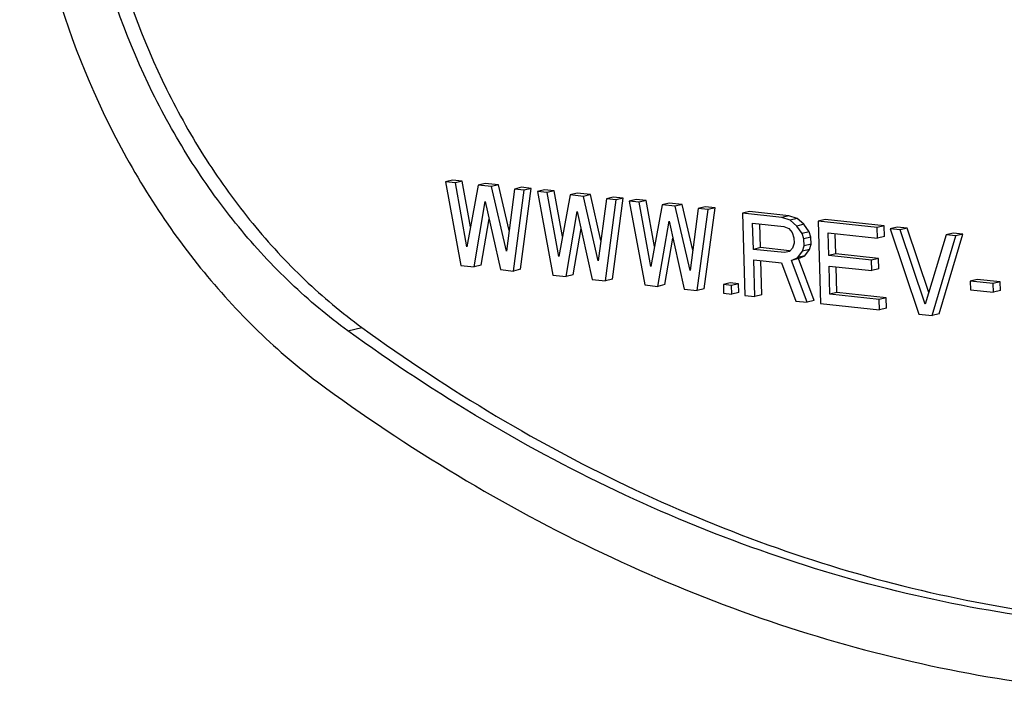
# Model space of a CAD drawing. Units: inches. Extents: x 0 to 17, y 0 to 11.
# Drawn here: x 6.2 to 6.3, y 7.1 to 7.2 of the extents above; entities that cross this region are included whole.
import ezdxf

# ---------------------------------------------------------------- set-up
doc = ezdxf.new("R2010")
doc.units = ezdxf.units.IN
doc.header["$LTSCALE"] = 0.935
doc.header["$MEASUREMENT"] = 0
doc.layers.get('0').update_dxf_attribs({"linetype": 'CONTINUOUS'})

msp = doc.modelspace()

# ---------------------------------------------------------------- linework, layer by layer
at = {"color": 7, "linetype": 'Continuous'}
for p, q in [((6.2780519136, 7.207882026), (6.277215376, 7.2076780012)), ((6.2783932783, 7.2075528857), (6.277215376, 7.2076780012)), ((6.277215376, 7.2076780012), (6.2790681685, 7.197660866000001)), ((6.2792298159, 7.2077569105), (6.2780519136, 7.207882026)), ((6.2792298159, 7.2077569105), (6.2783932783, 7.2075528857)), ((6.2797873767, 7.199882848500001), (6.2783932783, 7.2075528857)), ((6.280226343200001, 7.2022742262), (6.2792298159, 7.2077569105)), ((6.281141716900001, 7.2072609495), (6.2797873767, 7.199882848500001)), ((6.2819782544, 7.2074649743), (6.281141716900001, 7.2072609495)), ((6.2827122531, 7.2070941289), (6.281141716900001, 7.2072609495)), ((6.2835487907, 7.2072981536), (6.2819782544, 7.2074649743)), ((6.2835487907, 7.2072981536), (6.2827122531, 7.2070941289)), ((6.2844989858, 7.1993823864), (6.2827122531, 7.2070941289)), ((6.284816041799999, 7.2018285532), (6.2835487907, 7.2072981536)), ((6.285460692000001, 7.2068021926), (6.2844989858, 7.1993823864)), ((6.2853503138, 7.1969935833), (6.286638594299999, 7.2066770771)), ((6.286297229600001, 7.2070062174), (6.285460692000001, 7.2068021926)), ((6.286638594299999, 7.2066770771), (6.285460692000001, 7.2068021926)), ((6.2861868514, 7.197197608), (6.287475131799999, 7.206881101900001)), ((6.287475131799999, 7.206881101900001), (6.286297229600001, 7.2070062174)), ((6.287475131799999, 7.206881101900001), (6.286638594299999, 7.2066770771)), ((6.2890456678, 7.2067142812), (6.288209130299999, 7.2065102565)), ((6.2893870325, 7.2063851409), (6.288209130299999, 7.2065102565)), ((6.288209130299999, 7.2065102565), (6.290061923500001, 7.1964931212)), ((6.2902235701, 7.206589165700001), (6.2890456678, 7.2067142812)), ((6.2902235701, 7.206589165700001), (6.2893870325, 7.2063851409)), ((6.290781131, 7.1987151037), (6.2893870325, 7.2063851409)), ((6.2912200976, 7.201106480700001), (6.2902235701, 7.206589165700001)), ((6.2806387049, 7.1974940453), (6.281981034199999, 7.205291309)), ((6.281981034199999, 7.205291309), (6.2837797778, 7.1971604039)), ((6.292135472000001, 7.2060932047), (6.290781131, 7.1987151037)), ((6.292972009500001, 7.206297229400001), (6.292135472000001, 7.2060932047)), ((6.293706007999999, 7.205926384), (6.292135472000001, 7.2060932047)), ((6.2945425455, 7.2061304088), (6.292972009500001, 7.206297229400001)), ((6.2945425455, 7.2061304088), (6.293706007999999, 7.205926384)), ((6.2954927401, 7.1982146416), (6.293706007999999, 7.205926384)), ((6.2958097963, 7.200660807799999), (6.2945425455, 7.2061304088)), ((6.2964544474, 7.2056344477), (6.2954927401, 7.1982146416)), ((6.2963440686, 7.1958258384), (6.297632349600001, 7.2055093322)), ((6.2972909849, 7.2058384725), (6.2964544474, 7.2056344477)), ((6.297632349600001, 7.2055093322), (6.2964544474, 7.2056344477)), ((6.2971806062, 7.196029863200001), (6.2984688872, 7.205713357)), ((6.2984688872, 7.205713357), (6.2972909849, 7.2058384725)), ((6.2984688872, 7.205713357), (6.297632349600001, 7.2055093322)), ((6.3000394221, 7.2055465364), (6.299202884500001, 7.2053425117)), ((6.3003807868, 7.2052173962), (6.299202884500001, 7.2053425117)), ((6.299202884500001, 7.2053425117), (6.3010556777, 7.1953253764)), ((6.3012173244, 7.2054214209), (6.3000394221, 7.2055465364)), ((6.3012173244, 7.2054214209), (6.3003807868, 7.2052173962)), ((6.3017748852, 7.1975473589), (6.3003807868, 7.2052173962)), ((6.302213851799999, 7.1999387359), (6.3012173244, 7.2054214209)), ((6.291632459500001, 7.196326300499999), (6.2929747884, 7.2041235642)), ((6.2929747884, 7.2041235642), (6.2947735326, 7.1959926591)), ((6.3031292262, 7.2049254599), (6.3017748852, 7.1975473589)), ((6.3039657638, 7.2051294846), (6.3031292262, 7.2049254599)), ((6.3046997633, 7.2047586391), (6.3031292262, 7.2049254599)), ((6.3055363009, 7.2049626638), (6.3039657638, 7.2051294846)), ((6.3055363009, 7.2049626638), (6.3046997633, 7.2047586391)), ((6.306486494400001, 7.1970468968), (6.3046997633, 7.2047586391)), ((6.3068035505, 7.199493065), (6.3055363009, 7.2049626638)), ((6.3074482005, 7.2044667031), (6.306486494400001, 7.1970468968)), ((6.307337824, 7.1946580935), (6.3086261028, 7.2043415875)), ((6.308284738099999, 7.2046707278), (6.3074482005, 7.2044667031)), ((6.3086261028, 7.2043415875), (6.3074482005, 7.2044667031)), ((6.3081743616, 7.194862118300001), (6.3094626404, 7.2045456123)), ((6.3094626404, 7.2045456123), (6.308284738099999, 7.2046707278)), ((6.3094626404, 7.2045456123), (6.3086261028, 7.2043415875)), ((6.3135852983, 7.204107708), (6.312748760800001, 7.203903683200001)), ((6.3182969097, 7.203607245700001), (6.3135852983, 7.204107708)), ((6.2814752425, 7.1976980701), (6.2824317246, 7.203254041799999)), ((6.3026262149, 7.195158555599999), (6.3039685427, 7.202955819400001)), ((6.3039685427, 7.202955819400001), (6.305767286900001, 7.1948249143)), ((6.3174603721, 7.2034032209), (6.312748760800001, 7.203903683200001)), ((6.312748760800001, 7.203903683200001), (6.313031016799999, 7.1940533687)), ((6.3182969097, 7.203607245700001), (6.3174603721, 7.2034032209)), ((6.3184479613, 7.203089377), (6.3174603721, 7.2034032209)), ((6.3192844989, 7.2032934018), (6.3182969097, 7.203607245700001)), ((6.3192844989, 7.2032934018), (6.3184479613, 7.203089377)), ((6.3192512474, 7.202377223099999), (6.3184479613, 7.203089377)), ((6.3200877849, 7.2025812479), (6.3192844989, 7.2032934018)), ((6.322615881799999, 7.203148489099999), (6.321779344199999, 7.2029444643)), ((6.328846757899999, 7.2021937712), (6.321779344199999, 7.2029444643)), ((6.321779344199999, 7.2029444643), (6.3220616003, 7.1930941498)), ((6.3296832955, 7.202397796000001), (6.322615881799999, 7.203148489099999)), ((6.2924689971, 7.196530325199999), (6.293425479, 7.2020862971)), ((6.3139566903, 7.202730662), (6.317686713400001, 7.202334463)), ((6.314046772, 7.199586944400001), (6.3139566903, 7.202730662)), ((6.314883309600001, 7.1997909692), (6.3148016459, 7.2026409118)), ((6.317686713400001, 7.202334463), (6.31828167, 7.2020623241)), ((6.31828167, 7.2020623241), (6.318686317999999, 7.2016014563)), ((6.3200877849, 7.2025812479), (6.3192512474, 7.202377223099999)), ((6.3198642203, 7.2014763408), (6.3192512474, 7.202377223099999)), ((6.320700757899999, 7.2016803656), (6.3198642203, 7.2014763408)), ((6.320700757899999, 7.2016803656), (6.3200877849, 7.2025812479)), ((6.3209150883, 7.2010307699), (6.320700757899999, 7.2016803656)), ((6.3296832955, 7.202397796000001), (6.328846757899999, 7.2021937712)), ((6.3288827906, 7.200936284400001), (6.328846757899999, 7.2021937712)), ((6.329719328099999, 7.201140309199999), (6.3296832955, 7.202397796000001)), ((6.3312538348, 7.202230975), (6.3304172972, 7.2020269502)), ((6.331595199500001, 7.2019018347), (6.3304172972, 7.2020269502)), ((6.3304172972, 7.2020269502), (6.3338406231, 7.1918429946)), ((6.3324317371, 7.2021058595), (6.3312538348, 7.202230975)), ((6.3324317371, 7.2021058595), (6.331595199500001, 7.2019018347)), ((6.334589860099999, 7.1930170711), (6.331595199500001, 7.2019018347)), ((6.3350172628, 7.1944349451), (6.3324317371, 7.2021058595)), ((6.3034627524, 7.195362580299999), (6.3044192334, 7.2009185515)), ((6.318686317999999, 7.2016014563), (6.318900648400001, 7.200951860599999)), ((6.318900648400001, 7.200951860599999), (6.3189186648, 7.2003231167)), ((6.320078550700001, 7.2008267451), (6.3198642203, 7.2014763408)), ((6.3209150883, 7.2010307699), (6.320078550700001, 7.2008267451)), ((6.3201025725, 7.19998842), (6.320078550700001, 7.2008267451)), ((6.3209391101, 7.2001924447), (6.3209150883, 7.2010307699)), ((6.322993279099999, 7.201561862), (6.3288827906, 7.200936284400001)), ((6.32307135, 7.1988373067), (6.322993279099999, 7.201561862)), ((6.3239078876, 7.1990413314), (6.3238382347, 7.201472111699999)), ((6.329719328099999, 7.201140309199999), (6.3288827906, 7.200936284400001)), ((6.3370920738, 7.2013179626), (6.334589860099999, 7.1930170711)), ((6.3354111624, 7.1916761736), (6.3382699761, 7.201192847100001)), ((6.336247699999999, 7.191880198400001), (6.3391065137, 7.201396871900001)), ((6.3379286114, 7.2015219874), (6.3370920738, 7.2013179626)), ((6.3382699761, 7.201192847100001), (6.3370920738, 7.2013179626)), ((6.3391065137, 7.201396871900001), (6.3379286114, 7.2015219874)), ((6.3391065137, 7.201396871900001), (6.3382699761, 7.201192847100001)), ((6.314883309600001, 7.1997909692), (6.314046772, 7.199586944400001)), ((6.317776795199999, 7.199190745399999), (6.314046772, 7.199586944400001)), ((6.3183685572, 7.1994207699), (6.314883309600001, 7.1997909692)), ((6.3183597409, 7.1993377687), (6.317776795199999, 7.199190745399999)), ((6.3187403671, 7.199715225499999), (6.3183597409, 7.1993377687)), ((6.3189186648, 7.2003231167), (6.3187403671, 7.199715225499999)), ((6.3193593454, 7.1986047621), (6.3199242748, 7.1993805289)), ((6.3199242748, 7.1993805289), (6.3201025725, 7.19998842)), ((6.320760812400001, 7.1995845536), (6.3199242748, 7.1993805289)), ((6.3209391101, 7.2001924447), (6.3201025725, 7.19998842)), ((6.320195882999999, 7.1988087868), (6.320760812400001, 7.1995845536)), ((6.320760812400001, 7.1995845536), (6.3209391101, 7.2001924447)), ((6.3140828047, 7.1983294576), (6.3174201953, 7.1979749636)), ((6.314208919099999, 7.1939282532), (6.3140828047, 7.1983294576)), ((6.315045456699999, 7.1941322779), (6.3149277603, 7.1982397073)), ((6.3185860866, 7.1982690103), (6.3193593454, 7.1986047621)), ((6.3194226242, 7.1984730351), (6.3185860866, 7.1982690103)), ((6.3204910654, 7.1932609703), (6.3185860866, 7.1982690103)), ((6.320195882999999, 7.1988087868), (6.3193593454, 7.1986047621)), ((6.3194226242, 7.1984730351), (6.320195882999999, 7.1988087868)), ((6.321327602999999, 7.1934649951), (6.3194226242, 7.1984730351)), ((6.3239078876, 7.1990413314), (6.32307135, 7.1988373067)), ((6.3281755962, 7.1982951391), (6.32307135, 7.1988373067)), ((6.3290121338, 7.1984991639), (6.3239078876, 7.1990413314)), ((6.3290121338, 7.1984991639), (6.3281755962, 7.1982951391)), ((6.3282116289, 7.197037652300001), (6.3281755962, 7.1982951391)), ((6.3290481665, 7.197241677), (6.3290121338, 7.1984991639)), ((6.2790681685, 7.197660866000001), (6.2806387049, 7.1974940453)), ((6.2814752425, 7.1976980701), (6.2806387049, 7.1974940453)), ((6.2837797778, 7.1971604039), (6.2853503138, 7.1969935833)), ((6.2861868514, 7.197197608), (6.2853503138, 7.1969935833)), ((6.3174201953, 7.1979749636), (6.319116844600001, 7.1934069386)), ((6.3231073827, 7.197579819900001), (6.3282116289, 7.197037652300001)), ((6.3232034698, 7.1942265212), (6.3231073827, 7.197579819900001)), ((6.3240400074, 7.194430546), (6.323952338200001, 7.197490069600001)), ((6.3290481665, 7.197241677), (6.3282116289, 7.197037652300001)), ((6.290061923500001, 7.1964931212), (6.291632459500001, 7.196326300499999)), ((6.2924689971, 7.196530325199999), (6.291632459500001, 7.196326300499999)), ((6.2947735326, 7.1959926591), (6.2963440686, 7.1958258384)), ((6.2971806062, 7.196029863200001), (6.2963440686, 7.1958258384)), ((6.3408271893, 7.195990521900001), (6.3399906517, 7.1957864971)), ((6.3427390889, 7.1954945611), (6.3399906517, 7.1957864971)), ((6.3399906517, 7.1957864971), (6.340020678999999, 7.1947385912)), ((6.3435756264, 7.195698585800001), (6.3408271893, 7.195990521900001)), ((6.3010556777, 7.1953253764), (6.3026262149, 7.195158555599999)), ((6.3034627524, 7.195362580299999), (6.3026262149, 7.195158555599999)), ((6.305767286900001, 7.1948249143), (6.307337824, 7.1946580935)), ((6.3081743616, 7.194862118300001), (6.307337824, 7.1946580935)), ((6.3112854063, 7.1955763828), (6.3104488687, 7.195372358099999)), ((6.3114304547, 7.195268095), (6.3104488687, 7.195372358099999)), ((6.3104488687, 7.195372358099999), (6.310478896, 7.1943244522)), ((6.312266992300001, 7.1954721198), (6.3112854063, 7.1955763828)), ((6.312266992300001, 7.1954721198), (6.3114304547, 7.195268095)), ((6.311460482, 7.194220189199999), (6.3114304547, 7.195268095)), ((6.312297019500001, 7.194424214), (6.312266992300001, 7.1954721198)), ((6.340020678999999, 7.1947385912), (6.3427691161, 7.1944466551)), ((6.3435756264, 7.195698585800001), (6.3427390889, 7.1954945611)), ((6.3427691161, 7.1944466551), (6.3427390889, 7.1954945611)), ((6.3436056537, 7.194650679900001), (6.3427691161, 7.1944466551)), ((6.3436056537, 7.194650679900001), (6.3435756264, 7.195698585800001)), ((6.310478896, 7.1943244522), (6.311460482, 7.194220189199999)), ((6.312297019500001, 7.194424214), (6.311460482, 7.194220189199999)), ((6.313031016799999, 7.1940533687), (6.314208919099999, 7.1939282532)), ((6.315045456699999, 7.1941322779), (6.314208919099999, 7.1939282532)), ((6.321327602999999, 7.1934649951), (6.3204910654, 7.1932609703)), ((6.3240400074, 7.194430546), (6.3232034698, 7.1942265212)), ((6.3290929813, 7.1936009437), (6.3232034698, 7.1942265212)), ((6.3299295188, 7.1938049684), (6.3240400074, 7.194430546)), ((6.3299295188, 7.1938049684), (6.3290929813, 7.1936009437)), ((6.3291290139, 7.1923434567), (6.3290929813, 7.1936009437)), ((6.3299655515, 7.1925474814), (6.3299295188, 7.1938049684)), ((6.319116844600001, 7.1934069386), (6.3204910654, 7.1932609703)), ((6.3220616003, 7.1930941498), (6.3291290139, 7.1923434567)), ((6.3299655515, 7.1925474814), (6.3291290139, 7.1923434567)), ((6.3338406231, 7.1918429946), (6.3354111624, 7.1916761736)), ((6.336247699999999, 7.191880198400001), (6.3354111624, 7.1916761736))]:
    msp.add_line(p, q, dxfattribs=at)
at = {"color": 9, "linetype": 'Continuous'}
msp.add_line((6.2655506784, 7.1898323836), (6.267223753500001, 7.1902404331), dxfattribs=at)
at = {"color": 7, "linetype": 'Continuous'}
for points, knots in [([(6.2588517869, 7.3236231649), (6.2562991251, 7.3222514124), (6.251360096699999, 7.319006469600001), (6.244771396699999, 7.3128891259), (6.239038117100001, 7.305589038), (6.2342660618, 7.2972517686), (6.2305397824, 7.2880364416), (6.228375702799999, 7.2798267987), (6.2272096299, 7.272993577), (6.2264226983, 7.2659315986), (6.2261924556, 7.2569158089), (6.2271051499, 7.2460314934), (6.229872048200001, 7.2316672225), (6.2348834291, 7.217864821), (6.2419502201, 7.2053084636), (6.2481159593, 7.196782819299999), (6.255059301799999, 7.1892652047), (6.2602141945, 7.184941723400001), (6.262881185099999, 7.1830032014)], [0, 0, 0, 0, 0.05329980309999999, 0.1080672938, 0.1646802637, 0.2233669308, 0.2841736343, 0.3469938829, 0.3791016741, 0.4116117626, 0.4776203965999999, 0.544612624, 0.6120997517, 0.7463059979000001, 0.812219991, 0.8766825881, 0.9393582031000001, 1, 1, 1, 1]), ([(6.2655506784, 7.1898323836), (6.2631544129, 7.191574127000001), (6.2585226362, 7.1954590423), (6.2522836963, 7.2022136691), (6.246743680900001, 7.2098744117), (6.2403938089, 7.221156479099999), (6.2358909508, 7.2335583912), (6.2334049634, 7.2464651203), (6.232584946, 7.2562449732), (6.2327917848, 7.264345907), (6.2334987675, 7.270691309199999), (6.2345464829, 7.2768311771), (6.2364909025, 7.284207799500001), (6.239839134099999, 7.292488043), (6.2441270853, 7.2999791538), (6.2492785037, 7.3065387044), (6.2551987964, 7.3120351167), (6.2596366078, 7.314950946000001), (6.2619301486, 7.3161834517)], [0, 0, 0, 0, 0.0606392342, 0.1233188213, 0.1877795947, 0.253693934, 0.3879003529, 0.4553874869, 0.5223794950999999, 0.5883880096, 0.6208983358, 0.6530060663, 0.7158265044, 0.7766332273000001, 0.8353201181000001, 0.8919315181, 0.94670248, 1, 1, 1, 1]), ([(6.2636032237, 7.3165915012), (6.2613095839, 7.3153589423), (6.2568717253, 7.312443268200001), (6.250951589500001, 7.3069466595), (6.245800073400001, 7.3003873213), (6.241512245, 7.292896045700001), (6.2381640761, 7.2846158102), (6.2362195886, 7.2772392108), (6.2351718387, 7.2710993652), (6.234464758, 7.2647539752), (6.2342578783, 7.256653029600001), (6.2350779604, 7.2468731602), (6.2375640978, 7.233966451000001), (6.2420669672, 7.2215645976), (6.2484166815, 7.210282350599999), (6.2539567749, 7.202621814800001), (6.2601955671, 7.1958670225), (6.264827386, 7.191982250700001), (6.267223753500001, 7.1902404331)], [0, 0, 0, 0, 0.05329980309999999, 0.1080672938, 0.1646802637, 0.2233669308, 0.2841736343, 0.3469938829, 0.3791016741, 0.4116117626, 0.4776203965999999, 0.544612624, 0.6120997517, 0.7463059979000001, 0.812219991, 0.8766825881, 0.9393582031000001, 1, 1, 1, 1]), ([(6.267223753500001, 7.1902404331), (6.2724130023, 7.1864685889), (6.283008534099999, 7.1794656877), (6.2996246025, 7.170613136699999), (6.3166432099, 7.1636099517), (6.333922238, 7.1585173727), (6.3513192873, 7.1553806586), (6.3686896641, 7.1542288777), (6.3858841783, 7.1550736375), (6.3971542851, 7.1569682854), (6.4026911336, 7.1582393748)], [0, 0, 0, 0, 0.1341032991, 0.2650507027, 0.3929728251, 0.5181366447, 0.6409072231, 0.7617576567000001, 0.8812474518000001, 1, 1, 1, 1]), ([(6.4029221086, 7.1582820496), (6.3973257272, 7.156917144199999), (6.3859248175, 7.1548512254), (6.3685055652, 7.1538053404), (6.3508924923, 7.1548143591), (6.333241471900001, 7.1578674643), (6.315703644199999, 7.1629353412), (6.298427855599999, 7.169971511699999), (6.2815624549, 7.178912471699999), (6.2708135151, 7.1860070515), (6.2655506784, 7.1898323836)], [0, 0, 0, 0, 0.1187982312, 0.238279313, 0.3590889444, 0.4818096229, 0.6069346413000001, 0.7348460245999999, 0.8658214679, 1, 1, 1, 1]), ([(6.262881185099999, 7.1830032014), (6.268319957999999, 7.1790499888), (6.2794282339, 7.1717182379), (6.2968574433, 7.1624783824), (6.31471076, 7.1552069934), (6.332834875700001, 7.1499696978), (6.351075968, 7.1468145276), (6.369277844400001, 7.1457717775), (6.387279420700001, 7.1468526263), (6.3990614618, 7.1489876086), (6.4048449297, 7.150398142699999)], [0, 0, 0, 0, 0.1341785321, 0.2651539754, 0.3930653587, 0.5181903771, 0.6409110556000001, 0.7617206870000001, 0.8812017688, 1, 1, 1, 1])]:
    msp.add_open_spline(points, degree=3, knots=knots, dxfattribs=at)

doc.saveas('drawing.dxf')
